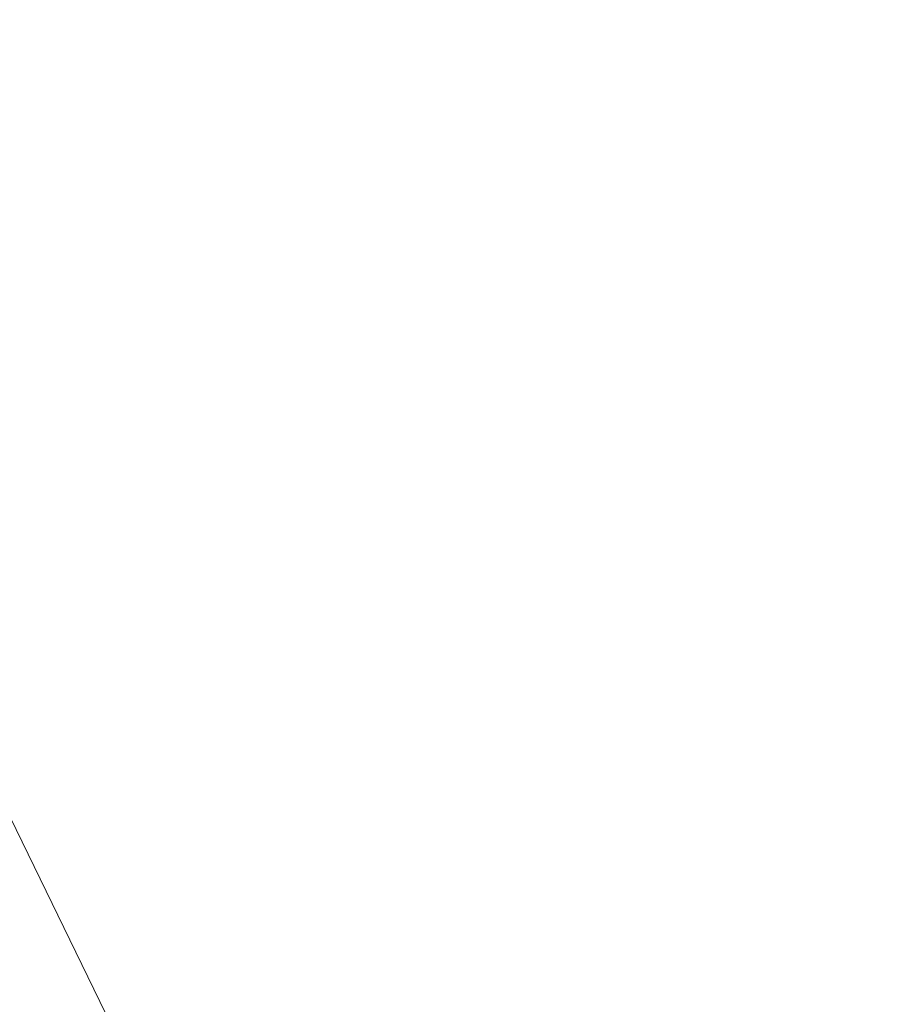
# Model space of a CAD drawing. Units: inches. Extents: x 0 to 204, y 0 to 264.
# Drawn here: x 104 to 105, y 163 to 164 of the extents above; entities that cross this region are included whole.
import ezdxf

# ---------------------------------------------------------------- set-up
doc = ezdxf.new("R2010")
doc.units = ezdxf.units.IN
doc.header["$MEASUREMENT"] = 0
doc.layers.get('0').update_dxf_attribs({"color": 10})

# ---------------------------------------------------------------- blocks, each defined once
blk = doc.blocks.new('CAMPO-DR2-L-3D')
at = {"lineweight": 18}
for points in [[(-14, -9.25, 0.25), (14, -9.25, 0.25), (14, 9.25, 0.25), (-14, 9.25, 0.25)], [(14, -9.25), (-14, -9.25), (-14, 9.25), (14, 9.25)]]:
    blk.add_3dface(points, dxfattribs=at)
for points, invisible_edges in [([(7.0798, 4.2588, 28.25), (7.4244, 3.551, 28.25), (3.6762, -5.2056, 28.25), (6.0187, 5.815, 28.25)], 10), ([(7.4244, 3.551, 28.5), (7.0798, 4.2588, 28.5), (3.6762, -5.2056, 28.5)], 14), ([(7.0798, 4.2588, 28.5), (7.4244, 3.551, 28.5), (7.4244, 3.551, 28.25), (7.0798, 4.2588, 28.25)], 10)]:
    blk.add_3dface(points, dxfattribs=dict(at, invisible_edges=invisible_edges))

msp = doc.modelspace()

# ---------------------------------------------------------------- linework, layer by layer
at = {"lineweight": 18, "invisible_edges": 15}
for points in [[(99.06613, 148.64306, 0.25), (106.70268, 153.74564, 0.25), (92.13285, 171.49904, 0.25), (84.72505, 160.41249, 0.25)], [(92.13285, 171.49904), (101.31725, 171.49904), (108.49447, 158.0714), (106.70268, 153.74564)], [(99.06613, 148.64306), (92.13285, 171.49904), (106.70268, 153.74564), (103.39189, 150.43485)], [(99.06613, 145.94047, 0.25), (106.70268, 151.04305, 0.25), (92.13285, 168.79644, 0.25), (84.72505, 157.70989, 0.25)], [(92.13285, 168.79644), (101.31725, 168.79644), (108.49447, 155.36881), (106.70268, 151.04305)], [(99.06613, 145.94047), (92.13285, 168.79644), (106.70268, 151.04305), (103.39189, 147.73225)], [(104.46431, 164.61789, 28.34198), (104.37467, 164.11163, 26.82339), (104.43136, 164.30265, 26.84758)], [(103.81837, 164.57383, 25.45392), (103.78342, 164.31091, 24.31663), (103.96299, 164.46467, 24.99929)], [(103.82085, 164.40336, 33.15387), (103.82645, 164.5722, 34.52713), (103.96708, 164.39628, 33.49971)], [(103.82645, 164.5722, 34.52713), (104.09295, 164.55107, 34.95649), (103.96708, 164.39628, 33.49971)], [(103.95102, 164.56603, 26.94564), (103.866, 164.27404, 25.62105), (103.7348, 164.49788, 26.40186)], [(103.95102, 164.56603, 26.94564), (104.02497, 164.32721, 26.06912), (103.866, 164.27404, 25.62105)], [(104.02497, 164.32721, 26.06912), (103.95102, 164.56603, 26.94564), (104.16311, 164.50363, 26.96175)], [(103.9205, 164.54781, 26.47233), (104.13089, 164.51966, 26.63086), (103.92741, 164.19348, 24.84202)], [(104.09295, 164.55107, 34.95649), (104.17959, 164.39135, 34.0051), (103.96708, 164.39628, 33.49971)], [(104.17959, 164.39135, 34.0051), (104.09295, 164.55107, 34.95649), (104.26614, 164.55411, 35.32674)], [(104.17959, 164.39135, 34.0051), (104.26614, 164.55411, 35.32674), (104.39679, 164.48599, 34.94216)], [(103.968, 164.32473, 26.97818), (103.89016, 164.53351, 28.27215), (103.68974, 164.34334, 26.49255)], [(103.968, 164.32473, 26.97818), (104.30178, 164.37689, 28.09072), (103.89016, 164.53351, 28.27215)], [(104.19147, 164.14327, 25.00184), (103.92741, 164.19348, 24.84202), (104.13089, 164.51966, 26.63086)], [(104.19147, 164.14327, 25.00184), (104.13089, 164.51966, 26.63086), (104.31235, 164.47782, 26.69242)], [(103.65389, 164.50287, 0.20719), (103.9987, 164.42623, 0.2226), (103.87561, 164.3875, 0.21283)], [(104.08383, 164.12598, 25.25899), (104.02497, 164.32721, 26.06912), (104.16311, 164.50363, 26.96175)], [(104.16311, 164.50363, 26.96175), (104.29507, 164.28191, 25.96121), (104.08383, 164.12598, 25.25899)], [(104.31235, 164.47782, 26.69242), (104.45247, 164.3323, 26.00556), (104.19147, 164.14327, 25.00184)], [(104.37467, 164.11163, 26.82339), (104.40185, 164.41712, 28.4021), (104.31089, 163.89892, 26.81288)], [(103.86759, 164.28614, 32.08118), (103.82085, 164.40336, 33.15387), (103.96708, 164.39628, 33.49971)], [(103.86759, 164.28614, 32.08118), (103.96708, 164.39628, 33.49971), (104.06788, 164.24048, 32.28213)], [(104.06788, 164.24048, 32.28213), (103.96708, 164.39628, 33.49971), (104.17959, 164.39135, 34.0051)], [(104.17959, 164.39135, 34.0051), (104.3163, 164.22943, 32.97935), (104.06788, 164.24048, 32.28213)], [(104.17255, 163.43239, 26.22458), (102.78727, 164.35482, 28.42076), (102.38983, 163.7493, 25.79417)], [(103.81002, 164.09264, 25), (103.968, 164.32473, 26.97818), (103.68974, 164.34334, 26.49255)], [(103.968, 164.32473, 26.97818), (103.81002, 164.09264, 25), (104.11022, 164.13941, 26)], [(104.02497, 164.32721, 26.06912), (103.93586, 164.1327, 25.0732), (103.866, 164.27404, 25.62105)], [(104.02497, 164.32721, 26.06912), (104.08383, 164.12598, 25.25899), (103.93586, 164.1327, 25.0732)], [(104.43136, 164.30265, 26.84758), (104.39775, 164.04321, 25.47288), (104.45247, 164.3323, 26.00556)], [(104.39775, 164.04321, 25.47288), (104.43136, 164.30265, 26.84758), (104.346, 163.84608, 25.17137)], [(104.346, 163.84608, 25.17137), (104.43136, 164.30265, 26.84758), (104.37467, 164.11163, 26.82339)], [(103.86759, 164.28614, 32.08118), (104.06788, 164.24048, 32.28213), (104.01914, 164.17419, 31.19718)], [(103.86759, 164.28614, 32.08118), (104.01914, 164.17419, 31.19718), (103.8911, 164.17105, 30.38297)], [(104.16543, 164.16578, 31.74107), (104.01914, 164.17419, 31.19718), (104.06788, 164.24048, 32.28213)], [(104.3163, 164.22943, 32.97935), (104.16543, 164.16578, 31.74107), (104.06788, 164.24048, 32.28213)], [(103.62593, 164.01861, 22.73204), (104.02136, 164.21806, 24.80405), (104.0329, 163.96402, 22.52787)], [(104.32653, 164.21806, 24.80405), (104.4009, 164.02295, 23.13044), (104.0329, 163.96402, 22.52787)], [(104.27218, 163.76666, 26.77897), (104.33939, 164.21635, 28.46222), (104.25708, 163.77018, 27.22268)], [(104.33939, 164.21635, 28.46222), (104.27218, 163.76666, 26.77897), (104.31089, 163.89892, 26.81288)], [(104.4009, 164.02295, 23.13044), (104.54789, 164.21806, 24.80405), (104.64779, 164.06495, 23.52662)], [(103.99301, 163.8424, 22.98786), (103.73141, 163.95575, 23.18681), (103.92741, 164.19348, 24.84202)], [(103.92741, 164.19348, 24.84202), (104.19147, 164.14327, 25.00184), (103.99301, 163.8424, 22.98786)], [(104.01269, 164.12301, 30.14133), (103.8911, 164.17105, 30.38297), (104.01914, 164.17419, 31.19718)], [(104.01914, 164.17419, 31.19718), (104.16543, 164.16578, 31.74107), (104.01269, 164.12301, 30.14133)], [(103.8911, 164.17105, 30.38297), (104.01269, 164.12301, 30.14133), (103.86851, 164.14603, 29.38794)], [(104.01269, 164.12301, 30.14133), (104.16543, 164.16578, 31.74107), (104.28508, 164.1299, 31.29548)], [(103.9322, 163.74158, 27.07692), (104.05602, 164.14632, 28.5), (103.71108, 163.83102, 27.14502)], [(104.01269, 164.12301, 30.14133), (103.99369, 164.10207, 29.12302), (103.86851, 164.14603, 29.38794)], [(103.8913, 164.13005, 28.28475), (103.86851, 164.14603, 29.38794), (103.99369, 164.10207, 29.12302)], [(103.99301, 163.8424, 22.98786), (104.19147, 164.14327, 25.00184), (104.15854, 163.91433, 23.7295)], [(104.15854, 163.91433, 23.7295), (104.19147, 164.14327, 25.00184), (104.41532, 164.08913, 24.86742)], [(103.90756, 164.14062, 27.30983), (103.8913, 164.13005, 28.28475), (104.0242, 164.08897, 28.18249)], [(104.05113, 164.13769, 26.25), (103.90756, 164.14062, 27.30983), (104.03902, 164.10186, 27.22242)], [(103.90756, 164.14062, 27.30983), (104.0242, 164.08897, 28.18249), (104.03902, 164.10186, 27.22242)], [(103.92577, 163.95436, 24.1688), (103.93586, 164.1327, 25.0732), (104.08383, 164.12598, 25.25899)], [(103.8913, 164.13005, 28.28475), (103.99369, 164.10207, 29.12302), (104.0242, 164.08897, 28.18249)], [(104.08383, 164.12598, 25.25899), (104.03319, 163.87196, 23.90823), (103.92577, 163.95436, 24.1688)], [(104.12173, 164.07457, 29.71316), (103.99369, 164.10207, 29.12302), (104.01269, 164.12301, 30.14133)], [(104.28508, 164.1299, 31.29548), (104.12173, 164.07457, 29.71316), (104.01269, 164.12301, 30.14133)], [(104.08383, 164.12598, 25.25899), (104.21807, 164.03645, 24.80433), (104.03319, 163.87196, 23.90823)], [(103.99369, 164.10207, 29.12302), (104.12173, 164.07457, 29.71316), (104.0242, 164.08897, 28.18249)], [(104.0242, 164.08897, 28.18249), (104.26011, 164.05028, 27.93081), (104.03902, 164.10186, 27.22242)], [(104.03902, 164.10186, 27.22242), (104.26376, 164.06192, 26.94751), (104.15874, 164.10394, 26.25)], [(104.346, 163.84608, 25.17137), (104.37467, 164.11163, 26.82339), (104.31077, 163.76238, 25.52613)], [(104.31089, 163.89892, 26.81288), (104.31077, 163.76238, 25.52613), (104.37467, 164.11163, 26.82339)], [(104.0242, 164.08897, 28.18249), (104.12173, 164.07457, 29.71316), (104.25386, 164.03037, 29.61161)], [(104.36197, 163.83522, 24.37431), (104.41532, 164.08913, 24.86742), (104.39775, 164.04321, 25.47288)], [(104.4009, 164.02295, 23.13044), (104.64779, 164.06495, 23.52662), (104.59331, 163.91913, 22.02184)], [(104.59331, 163.91913, 22.02184), (104.64779, 164.06495, 23.52662), (104.85353, 164.03513, 22.90363)], [(104.36197, 163.83522, 24.37431), (104.39775, 164.04321, 25.47288), (104.346, 163.84608, 25.17137)], [(103.86944, 163.89629, 35.67031), (104.05329, 163.81114, 35.54277), (104.04021, 164.03108, 36.5)], [(104.4009, 164.02295, 23.13044), (104.32172, 163.86465, 21.33122), (104.0329, 163.96402, 22.52787)], [(104.4009, 164.02295, 23.13044), (104.59331, 163.91913, 22.02184), (104.32172, 163.86465, 21.33122)], [(103.79096, 163.8782, 21.51254), (103.62593, 164.01861, 22.73204), (104.0329, 163.96402, 22.52787)], [(104.0329, 163.96402, 22.52787), (103.92906, 163.77239, 19.81644), (103.79096, 163.8782, 21.51254)], [(104.0329, 163.96402, 22.52787), (104.32172, 163.86465, 21.33122), (103.92906, 163.77239, 19.81644)], [(103.73141, 163.95575, 23.18681), (103.99301, 163.8424, 22.98786), (103.69504, 163.71023, 21.40106)], [(104.03319, 163.87196, 23.90823), (103.8797, 163.79008, 23.16572), (103.92577, 163.95436, 24.1688)], [(104.15854, 163.91433, 23.7295), (104.18283, 163.71929, 22.57217), (103.99301, 163.8424, 22.98786)], [(104.18283, 163.71929, 22.57217), (104.15854, 163.91433, 23.7295), (104.37817, 163.84596, 23.72927)], [(104.50512, 163.81833, 20.64678), (104.32172, 163.86465, 21.33122), (104.59331, 163.91913, 22.02184)], [(104.8541, 163.81915, 20.66002), (104.50512, 163.81833, 20.64678), (104.59331, 163.91913, 22.02184)], [(104.05329, 163.81114, 35.54277), (103.86944, 163.89629, 35.67031), (103.86709, 163.70238, 34.72381)], [(104.21667, 163.47833, 25.7927), (104.24463, 163.49928, 24.99687), (104.31089, 163.89892, 26.81288)], [(104.21667, 163.47833, 25.7927), (104.31089, 163.89892, 26.81288), (104.27218, 163.76666, 26.77897)], [(104.31077, 163.76238, 25.52613), (104.31089, 163.89892, 26.81288), (104.24463, 163.49928, 24.99687)], [(103.8797, 163.79008, 23.16572), (104.03319, 163.87196, 23.90823), (103.98623, 163.72178, 22.95292)], [(104.14107, 163.79098, 23.64745), (103.98623, 163.72178, 22.95292), (104.03319, 163.87196, 23.90823)], [(104.32172, 163.86465, 21.33122), (104.2836, 163.77125, 19.79282), (103.92906, 163.77239, 19.81644)], [(104.50512, 163.81833, 20.64678), (104.2836, 163.77125, 19.79282), (104.32172, 163.86465, 21.33122)], [(103.69504, 163.71023, 21.40106), (103.99301, 163.8424, 22.98786), (103.97179, 163.55109, 20.78498)], [(103.97179, 163.55109, 20.78498), (103.99301, 163.8424, 22.98786), (104.18283, 163.71929, 22.57217)], [(104.346, 163.84608, 25.17137), (104.2648, 163.50512, 24.18263), (104.30312, 163.61208, 23.90125)], [(104.346, 163.84608, 25.17137), (104.31077, 163.76238, 25.52613), (104.2648, 163.50512, 24.18263)], [(104.36197, 163.83522, 24.37431), (104.346, 163.84608, 25.17137), (104.30312, 163.61208, 23.90125)], [(104.37817, 163.84596, 23.72927), (104.36197, 163.83522, 24.37431), (104.32104, 163.63602, 23.27842)], [(104.32104, 163.63602, 23.27842), (104.36197, 163.83522, 24.37431), (104.30312, 163.61208, 23.90125)], [(104.50512, 163.81833, 20.64678), (104.8541, 163.81915, 20.66002), (104.51864, 163.74742, 19.24832)], [(103.98588, 163.63923, 34.58953), (104.05329, 163.81114, 35.54277), (103.86709, 163.70238, 34.72381)], [(104.13994, 163.6672, 34.80739), (104.05329, 163.81114, 35.54277), (103.98588, 163.63923, 34.58953)], [(104.51864, 163.74742, 19.24832), (104.2836, 163.77125, 19.79282), (104.50512, 163.81833, 20.64678)], [(103.83455, 163.66265, 22.25714), (103.8797, 163.79008, 23.16572), (103.98623, 163.72178, 22.95292)], [(103.83407, 163.67367, 35.3283), (103.96728, 163.78036, 36.28641), (103.92819, 163.61649, 35.12694)], [(104.14633, 163.72015, 18.40972), (103.8459, 163.71156, 18.0307), (103.92906, 163.77239, 19.81644)], [(103.92906, 163.77239, 19.81644), (104.2836, 163.77125, 19.79282), (104.14633, 163.72015, 18.40972)], [(104.2836, 163.77125, 19.79282), (104.51864, 163.74742, 19.24832), (104.14633, 163.72015, 18.40972)], [(104.21667, 163.47833, 25.7927), (104.25708, 163.77018, 27.22268), (104.17255, 163.43239, 26.22458)], [(104.27218, 163.76666, 26.77897), (104.25708, 163.77018, 27.22268), (104.21667, 163.47833, 25.7927)], [(104.2648, 163.50512, 24.18263), (104.31077, 163.76238, 25.52613), (104.24463, 163.49928, 24.99687)], [(102.94292, 163.27468, 24.39007), (104.17255, 163.43239, 26.22458), (102.38983, 163.7493, 25.79417)], [(104.54999, 163.70063, 16.50001), (104.51864, 163.74742, 19.24832), (104.85467, 163.75499, 18.40777)], [(103.96264, 163.58412, 35.49232), (103.7622, 163.6246, 35.35382), (103.92901, 163.74071, 36.3345)], [(103.9322, 163.74158, 27.07692), (103.81837, 163.33245, 25.45392), (104.05363, 163.51226, 26.16619)], [(104.07918, 163.74749, 36.29348), (104.08192, 163.55059, 34.98957), (103.92819, 163.61649, 35.12694)], [(104.51864, 163.74742, 19.24832), (104.24482, 163.70063, 16.50001), (104.14633, 163.72015, 18.40972)], [(103.83455, 163.66265, 22.25714), (103.98623, 163.72178, 22.95292), (103.94517, 163.59089, 21.99658)], [(103.96548, 163.70063, 16.50001), (103.8459, 163.71156, 18.0307), (104.14633, 163.72015, 18.40972)], [(103.94517, 163.59089, 21.99658), (103.98623, 163.72178, 22.95292), (104.09976, 163.65931, 22.47463)], [(103.97179, 163.55109, 20.78498), (104.18283, 163.71929, 22.57217), (104.30387, 163.57949, 21.42424)], [(103.97179, 163.55109, 20.78498), (103.62675, 163.54403, 19.64128), (103.69504, 163.71023, 21.40106)], [(104.08192, 163.55059, 34.98957), (104.20706, 163.70991, 36.30155), (104.23585, 163.51099, 35.04394)], [(104.25976, 163.41007, 22.62583), (104.24136, 163.3199, 20.87137), (104.34102, 163.71272, 22.57675)], [(104.25976, 163.41007, 22.62583), (104.34102, 163.71272, 22.57675), (104.32104, 163.63602, 23.27842)], [(103.86709, 163.70238, 34.72381), (103.84625, 163.54151, 33.81187), (103.98588, 163.63923, 34.58953)], [(104.09295, 163.45915, 34.95649), (103.96264, 163.58412, 35.49232), (104.11977, 163.68087, 36.3345)], [(104.38856, 163.47737, 35.13801), (104.23585, 163.51099, 35.04394), (104.33494, 163.67234, 36.30963)], [(103.81205, 163.51766, 21.10463), (103.83455, 163.66265, 22.25714), (103.94517, 163.59089, 21.99658)], [(104.13994, 163.6672, 34.80739), (103.98588, 163.63923, 34.58953), (103.92054, 163.4265, 33.26067)], [(103.84625, 163.54151, 33.81187), (103.92054, 163.4265, 33.26067), (103.98588, 163.63923, 34.58953)], [(104.43086, 163.64416, 36.31569), (104.51673, 163.49295, 35.34775), (104.38856, 163.47737, 35.13801)], [(104.26614, 163.4622, 35.32674), (104.09295, 163.45915, 34.95649), (104.26312, 163.6359, 36.3345)], [(104.25976, 163.41007, 22.62583), (104.32104, 163.63602, 23.27842), (104.30312, 163.61208, 23.90125)], [(103.7622, 163.6246, 35.35382), (103.96264, 163.58412, 35.49232), (103.82645, 163.48028, 34.52713)], [(103.95241, 163.43761, 33.74872), (103.77698, 163.4996, 33.82264), (103.92819, 163.61649, 35.12694)], [(103.95241, 163.43761, 33.74872), (103.92819, 163.61649, 35.12694), (104.08192, 163.55059, 34.98957)], [(104.21773, 163.28405, 22.8926), (104.25976, 163.41007, 22.62583), (104.30312, 163.61208, 23.90125)], [(104.2648, 163.50512, 24.18263), (104.21773, 163.28405, 22.8926), (104.30312, 163.61208, 23.90125)], [(103.81205, 163.51766, 21.10463), (103.94517, 163.59089, 21.99658), (104.05846, 163.52765, 21.30182)], [(104.09295, 163.45915, 34.95649), (103.82645, 163.48028, 34.52713), (103.96264, 163.58412, 35.49232)], [(103.83404, 163.44354, 19.21213), (103.62675, 163.54403, 19.64128), (103.97179, 163.55109, 20.78498)], [(103.97179, 163.55109, 20.78498), (104.05356, 163.41278, 19.66023), (103.83404, 163.44354, 19.21213)], [(104.12254, 163.38996, 33.79002), (103.95241, 163.43761, 33.74872), (104.08192, 163.55059, 34.98957)], [(103.97179, 163.55109, 20.78498), (104.26672, 163.44626, 20.27172), (104.05356, 163.41278, 19.66023)], [(104.23585, 163.51099, 35.04394), (104.12254, 163.38996, 33.79002), (104.08192, 163.55059, 34.98957)], [(103.81205, 163.51766, 21.10463), (104.01716, 163.39598, 20.129), (103.75718, 163.40969, 19.91149)], [(104.31731, 163.31635, 33.66379), (104.12254, 163.38996, 33.79002), (104.23585, 163.51099, 35.04394)], [(104.23585, 163.51099, 35.04394), (104.38856, 163.47737, 35.13801), (104.31731, 163.31635, 33.66379)], [(104.49533, 163.51285, 36.3439), (104.44505, 163.20951, 35.15593), (104.48192, 163.33291, 35.16326)], [(103.80342, 163.36364, 32.50792), (103.77698, 163.4996, 33.82264), (103.95241, 163.43761, 33.74872)], [(104.14158, 163.08652, 23.90186), (104.24463, 163.49928, 24.99687), (104.21667, 163.47833, 25.7927)], [(104.17996, 163.17606, 23.22862), (104.24463, 163.49928, 24.99687), (104.14158, 163.08652, 23.90186)], [(104.17996, 163.17606, 23.22862), (104.2648, 163.50512, 24.18263), (104.24463, 163.49928, 24.99687)], [(104.21773, 163.28405, 22.8926), (104.2648, 163.50512, 24.18263), (104.17996, 163.17606, 23.22862)], [(103.82085, 163.31144, 33.15387), (103.82645, 163.48028, 34.52713), (103.96708, 163.30436, 33.49971)], [(103.82645, 163.48028, 34.52713), (104.09295, 163.45915, 34.95649), (103.96708, 163.30436, 33.49971)], [(104.14158, 163.08652, 23.90186), (104.21667, 163.47833, 25.7927), (104.12036, 163.14079, 25.07569)], [(104.31731, 163.31635, 33.66379), (104.38856, 163.47737, 35.13801), (104.50669, 163.36992, 34.37376)], [(104.09295, 163.45915, 34.95649), (104.17959, 163.29943, 34.0051), (103.96708, 163.30436, 33.49971)], [(104.17959, 163.29943, 34.0051), (104.09295, 163.45915, 34.95649), (104.26614, 163.4622, 35.32674)], [(104.17959, 163.29943, 34.0051), (104.26614, 163.4622, 35.32674), (104.39679, 163.39407, 34.94216)], [(104.26672, 163.44626, 20.27172), (104.24136, 163.3199, 20.87137), (104.20223, 163.20827, 19.70374)], [(103.9973, 163.30625, 32.53553), (103.80342, 163.36364, 32.50792), (103.95241, 163.43761, 33.74872)], [(103.88444, 163.31947, 17.43187), (103.83404, 163.44354, 19.21213), (104.05356, 163.41278, 19.66023)], [(104.12254, 163.38996, 33.79002), (103.9973, 163.30625, 32.53553), (103.95241, 163.43761, 33.74872)], [(103.96264, 163.2747, 35.49232), (103.7622, 163.31519, 35.35382), (103.92901, 163.43129, 36.3345)], [(104.04495, 163.36439, 33.11478), (103.92054, 163.4265, 33.26067), (103.83273, 163.25234, 31.85641)], [(104.05356, 163.41278, 19.66023), (104.19242, 163.29026, 17.96287), (103.88444, 163.31947, 17.43187)], [(104.21773, 163.28405, 22.8926), (104.21779, 163.24746, 21.46), (104.25976, 163.41007, 22.62583)], [(104.21779, 163.24746, 21.46), (104.24136, 163.3199, 20.87137), (104.25976, 163.41007, 22.62583)]]:
    msp.add_3dface(points, dxfattribs=at)

# ---------------------------------------------------------------- block references
msp.add_blockref('CAMPO-DR2-L-3D', (96.72505, 159.60146))

doc.saveas('drawing.dxf')
